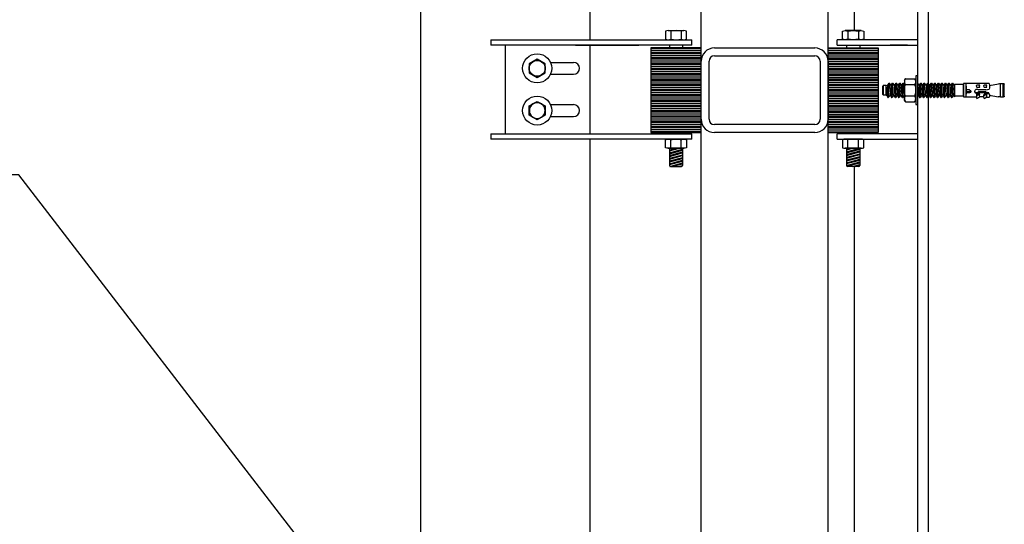
# Model space of a CAD drawing. Units: inches. Extents: x -1526 to 1352, y -464 to 204.
# Drawn here: x 301 to 347, y -22 to 2 of the extents above; entities that cross this region are included whole.
import ezdxf
from ezdxf import colors
from ezdxf.entities.mleader import LeaderData, LeaderLine
from ezdxf.math import Vec2, Vec3

# ---------------------------------------------------------------- set-up
doc = ezdxf.new("R2010")
doc.units = ezdxf.units.IN
doc.header["$MEASUREMENT"] = 0
doc.layers.add('SAS_STB_Side', color=7, linetype='Continuous')
doc.styles.add('ATTR', font='romans.shx', dxfattribs={"width": 0.8, "height": 1.075})
doc.styles.get("Standard").update_dxf_attribs({"font": 'arial.ttf'})
doc.dimstyles.get("Standard").update_dxf_attribs({"dimscale": 10, "dimtxt": 0.18, "dimasz": 0.18, "dimexe": 0.18, "dimexo": 0.0625, "dimgap": 0.09, "dimtad": 0, "dimtih": 1, "dimtoh": 1, "dimdec": 4, "dimzin": 0, "dimdsep": 46, "dimlunit": 4, "dimtxsty": 'Standard', "dimblk": 'ARCHTICK', "dimcen": 0.09, "dimadec": 0, "dimazin": 0, "dimtfac": 1, "dimtdec": 4, "dimtofl": 0, "dimtmove": 0, "dimatfit": 3, "dimfxl": 1, "dimtolj": 1, "dimtzin": 0, "dimarcsym": 0})

# ---------------------------------------------------------------- blocks, each defined once
blk = doc.blocks.new('A$C134E18CC')
for p, q in [((-0.5, 0.407), (-0.5, 0.025)), ((-0.375, 0.432), (0.375, 0.432)), ((-0.375, 0), (0.375, 0)), ((-0.25, 0.407), (-0.25, 0.025)), ((0.25, 0.407), (0.25, 0.025)), ((0.5, 0.025), (0.5, 0.407))]:
    blk.add_line(p, q)
for centre, radius, start, end in [((-0.375, 0.107), 0.325, 67.38, 112.62), ((-0.375, 0.325), 0.325, 247.38, 292.62), ((0, -0.831), 1.263, 78.5787, 101.4213), ((0, 1.263), 1.263, 258.5787, 281.4213), ((0.375, 0.107), 0.325, 67.38, 112.62), ((0.375, 0.325), 0.325, 247.38, 292.62)]:
    blk.add_arc(centre, radius, start, end)
blk = doc.blocks.new('1d125-t Low Crown Nut')
for p, q in [((0, 0.938194), (-0.8125, 0.469097)), ((-0.8125, 0.469097), (-0.8125, -0.469097)), ((0.8125, 0.469097), (0, 0.938194)), ((0.8125, -0.469097), (0.8125, 0.469097)), ((-0.8125, -0.469097), (0, -0.938194)), ((0, -0.938194), (0.8125, -0.469097))]:
    blk.add_line(p, q)
for radius in [0.8125, 0.795]:
    blk.add_circle((0, 0), radius)
at = {"style": 'ATTR', "width": 0.8, "flags": 9}
blk.add_attdef('ESTCODE', (0, 0), '', height=0.001988, dxfattribs=at)
blk = doc.blocks.new('A$C09B232CB')
at = {"xscale": 0.5333333, "yscale": 0.5333333, "zscale": 0.5333333}
blk.add_blockref('1d125-t Low Crown Nut', (0, 0), dxfattribs=at)
blk = doc.blocks.new('A$C2F1A7475')
blk.add_lwpolyline([(2.738, 0.375), (3.332, 0.375)])
at = {"layer": 'SAS_STB_Side'}
for p, q in [((-0.77, 0.563), (-0.714, 0.65)), ((-0.77, -0.563), (-0.77, 0.563)), ((-0.714, 0.65), (-0.186, 0.65)), ((-0.13, 0.563), (-0.186, 0.65)), ((-0.13, 0.563), (-0.13, -0.563)), ((-2, 0.24), (-1.975, 0.266)), ((-2, 0.24), (-2, -0.24)), ((-1.975, 0.266), (-1.812, 0.266)), ((-1.975, -0.266), (-1.975, 0.266)), ((-1.812, 0.266), (-1.783, 0.289)), ((-1.812, 0.266), (-1.812, -0.266)), ((-0.714, 0.325), (-0.186, 0.325)), ((2.078, -0.326), (2.078, 0.377)), ((2.078, 0.326), (2.578, 0.326)), ((2.578, 0.375), (2.738, 0.375)), ((2.578, -0.375), (2.578, 0.375)), ((2.578, 0.324), (2.578, -0.324)), ((2.738, 0.375), (2.738, -0.375)), ((2.738, 0.375), (2.738, -0.375)), ((2.738, 0.375), (2.738, -0.375)), ((2.738, 0.375), (2.738, -0.375)), ((2.738, 0.375), (2.738, -0.375)), ((2.738, -0.231), (2.738, 0.229)), ((2.918, 0.152), (2.738, 0.152)), ((2.918, 0.084), (2.738, 0.084)), ((3.338, 0.467), (3.501, 0.375)), ((3.347, 0.292), (3.509, 0.23)), ((3.347, 0.292), (3.347, 0.23)), ((3.509, 0.23), (3.347, 0.23)), ((3.849, 0.152), (3.447, 0.152)), ((3.858, 0.084), (3.447, 0.084)), ((3.742, 0.375), (3.501, 0.375)), ((3.748, 0.467), (3.91, 0.375)), ((3.757, 0.292), (3.918, 0.23)), ((3.757, 0.292), (3.757, 0.23)), ((3.918, 0.23), (3.757, 0.23)), ((4.039, 0.416), (3.837, 0.416)), ((3.85, 0.152), (4.039, 0.196)), ((3.858, 0.084), (4.005, 0.118)), ((4.039, 0.196), (4.005, 0.118)), ((4.039, 0.416), (4.024, 0.416)), ((4.054, 0.279), (4.558, 0.368)), ((4.688, 0.379), (4.858, 0.379)), ((4.688, 0.379), (4.688, -0.379)), ((4.838, 0.379), (4.838, -0.379)), ((4.898, 0.339), (4.898, -0.339)), ((-2, -0.241), (-1.975, -0.266)), ((-1.812, -0.266), (-1.975, -0.266)), ((-1.812, -0.266), (-1.737, -0.291)), ((-0.714, -0.325), (-0.186, -0.325)), ((2.578, -0.326), (2.078, -0.326)), ((2.738, -0.375), (2.578, -0.375)), ((2.918, -0.018), (2.738, -0.018)), ((4.043, -0.375), (2.738, -0.375)), ((3.341, -0.17), (3.347, -0.152)), ((3.341, -0.17), (3.503, -0.17)), ((3.341, -0.314), (3.503, -0.314)), ((3.503, -0.17), (3.347, -0.152)), ((3.849, -0.018), (3.447, -0.018)), ((3.748, -0.17), (3.754, -0.152)), ((3.748, -0.17), (3.91, -0.17)), ((3.748, -0.314), (3.91, -0.314)), ((3.91, -0.17), (3.754, -0.152)), ((3.85, -0.018), (4.039, -0.061)), ((4.054, -0.279), (4.559, -0.368)), ((4.689, -0.379), (4.858, -0.379)), ((-0.77, -0.563), (-0.714, -0.65)), ((-0.714, -0.65), (-0.186, -0.65)), ((-0.13, -0.563), (-0.186, -0.65))]:
    blk.add_line(p, q, dxfattribs=at)
blk.add_lwpolyline([(-0.13, 0.812), (0, 0.812), (0, -0.812), (-0.13, -0.812)], close=True, dxfattribs=at)
for points in [[(-1.737, -0.291), (-1.783, 0.289)], [(-1.763, 0.289), (-1.783, 0.289)], [(-1.763, 0.289), (-1.701, 0.406)], [(-1.717, -0.291), (-1.763, 0.289)], [(-1.637, -0.406), (-1.701, 0.406)], [(-1.701, 0.406), (-1.681, 0.406)], [(-1.617, -0.406), (-1.681, 0.406)], [(-1.617, -0.406), (-1.681, 0.406)], [(-1.583, 0.289), (-1.681, 0.406)], [(-1.538, -0.291), (-1.583, 0.289)], [(-1.563, 0.289), (-1.583, 0.289)], [(-1.563, 0.289), (-1.502, 0.406)], [(-1.518, -0.291), (-1.563, 0.289)], [(-1.438, -0.406), (-1.502, 0.406)], [(-1.502, 0.406), (-1.482, 0.406)], [(-1.418, -0.406), (-1.482, 0.406)], [(-1.418, -0.406), (-1.482, 0.406)], [(-1.384, 0.289), (-1.482, 0.406)], [(-1.384, 0.289), (-1.444, 0.36)], [(-1.338, -0.291), (-1.384, 0.289)], [(-1.364, 0.289), (-1.384, 0.289)], [(-1.338, -0.291), (-1.384, 0.289)], [(-1.364, 0.289), (-1.384, 0.289)], [(-1.364, 0.289), (-1.302, 0.406)], [(-1.364, 0.289), (-1.302, 0.406)], [(-1.318, -0.291), (-1.364, 0.289)], [(-1.318, -0.291), (-1.364, 0.289)], [(-1.238, -0.406), (-1.302, 0.406)], [(-1.302, 0.406), (-1.282, 0.406)], [(-1.238, -0.406), (-1.302, 0.406)], [(-1.302, 0.406), (-1.282, 0.406)], [(-1.218, -0.406), (-1.282, 0.406)], [(-1.218, -0.406), (-1.282, 0.406)], [(-1.215, 0.326), (-1.282, 0.406)], [(-1.218, -0.406), (-1.282, 0.406)], [(-1.218, -0.406), (-1.282, 0.406)], [(-1.184, 0.289), (-1.282, 0.406)], [(-1.184, 0.289), (-1.244, 0.36)], [(-1.138, -0.291), (-1.184, 0.289)], [(-1.164, 0.289), (-1.184, 0.289)], [(-1.138, -0.291), (-1.184, 0.289)], [(-1.164, 0.289), (-1.184, 0.289)], [(-1.164, 0.289), (-1.102, 0.406)], [(-1.164, 0.289), (-1.102, 0.406)], [(-1.118, -0.291), (-1.164, 0.289)], [(-1.118, -0.291), (-1.164, 0.289)], [(-1.038, -0.406), (-1.102, 0.406)], [(-1.102, 0.406), (-1.082, 0.406)], [(-1.038, -0.406), (-1.102, 0.406)], [(-1.102, 0.406), (-1.082, 0.406)], [(-1.018, -0.406), (-1.082, 0.406)], [(-1.018, -0.406), (-1.082, 0.406)], [(-1.018, -0.406), (-1.082, 0.406)], [(-1.018, -0.406), (-1.082, 0.406)], [(-0.984, 0.289), (-1.082, 0.406)], [(-0.984, 0.289), (-1.044, 0.36)], [(-0.939, -0.291), (-0.984, 0.289)], [(-0.964, 0.289), (-0.984, 0.289)], [(-0.939, -0.291), (-0.984, 0.289)], [(-0.964, 0.289), (-0.984, 0.289)], [(-0.964, 0.289), (-0.903, 0.406)], [(-0.964, 0.289), (-0.903, 0.406)], [(-0.919, -0.291), (-0.964, 0.289)], [(-0.919, -0.291), (-0.964, 0.289)], [(-0.839, -0.406), (-0.903, 0.406)], [(-0.903, 0.406), (-0.883, 0.406)], [(-0.839, -0.406), (-0.903, 0.406)], [(-0.903, 0.406), (-0.883, 0.406)], [(-0.819, -0.406), (-0.883, 0.406)], [(-0.819, -0.406), (-0.883, 0.406)], [(-0.819, -0.406), (-0.883, 0.406)], [(-0.819, -0.406), (-0.883, 0.406)], [(-0.785, 0.289), (-0.883, 0.406)], [(-0.77, 0.289), (-0.785, 0.289)], [(0.014, 0.289), (0, 0.306)], [(0.06, -0.291), (0.014, 0.289)], [(0.034, 0.289), (0.014, 0.289)], [(0.034, 0.289), (0.096, 0.406)], [(0.08, -0.291), (0.034, 0.289)], [(0.16, -0.406), (0.096, 0.406)], [(0.096, 0.406), (0.116, 0.406)], [(0.18, -0.406), (0.116, 0.406)], [(0.18, -0.406), (0.116, 0.406)], [(0.214, 0.289), (0.116, 0.406)], [(0.26, -0.291), (0.214, 0.289)], [(0.234, 0.289), (0.214, 0.289)], [(0.234, 0.289), (0.296, 0.406)], [(0.28, -0.291), (0.234, 0.289)], [(0.36, -0.406), (0.296, 0.406)], [(0.296, 0.406), (0.316, 0.406)], [(0.38, -0.406), (0.316, 0.406)], [(0.38, -0.406), (0.316, 0.406)], [(0.414, 0.289), (0.316, 0.406)], [(0.459, -0.291), (0.414, 0.289)], [(0.434, 0.289), (0.414, 0.289)], [(0.434, 0.289), (0.495, 0.406)], [(0.479, -0.291), (0.434, 0.289)], [(0.559, -0.406), (0.495, 0.406)], [(0.495, 0.406), (0.515, 0.406)], [(0.579, -0.406), (0.515, 0.406)], [(0.579, -0.406), (0.515, 0.406)], [(0.613, 0.289), (0.515, 0.406)], [(0.659, -0.291), (0.613, 0.289)], [(0.633, 0.289), (0.613, 0.289)], [(0.633, 0.289), (0.695, 0.406)], [(0.679, -0.291), (0.633, 0.289)], [(0.759, -0.406), (0.695, 0.406)], [(0.695, 0.406), (0.715, 0.406)], [(0.779, -0.406), (0.715, 0.406)], [(0.779, -0.406), (0.715, 0.406)], [(0.813, 0.289), (0.715, 0.406)], [(0.859, -0.291), (0.813, 0.289)], [(0.833, 0.289), (0.813, 0.289)], [(0.833, 0.289), (0.895, 0.406)], [(0.879, -0.291), (0.833, 0.289)], [(0.959, -0.406), (0.895, 0.406)], [(0.895, 0.406), (0.915, 0.406)], [(0.979, -0.406), (0.915, 0.406)], [(0.979, -0.406), (0.915, 0.406)], [(1.013, 0.289), (0.915, 0.406)], [(1.058, -0.291), (1.013, 0.289)], [(1.033, 0.289), (1.013, 0.289)], [(1.033, 0.289), (1.094, 0.406)], [(1.078, -0.291), (1.033, 0.289)], [(1.158, -0.406), (1.094, 0.406)], [(1.094, 0.406), (1.114, 0.406)], [(1.178, -0.406), (1.114, 0.406)], [(1.178, -0.406), (1.114, 0.406)], [(1.212, 0.289), (1.114, 0.406)], [(1.258, -0.291), (1.212, 0.289)], [(1.232, 0.289), (1.212, 0.289)], [(1.232, 0.289), (1.294, 0.406)], [(1.278, -0.291), (1.232, 0.289)], [(1.358, -0.406), (1.294, 0.406)], [(1.294, 0.406), (1.314, 0.406)], [(1.378, -0.406), (1.314, 0.406)], [(1.378, -0.406), (1.314, 0.406)], [(1.412, 0.289), (1.314, 0.406)], [(1.458, -0.291), (1.412, 0.289)], [(1.432, 0.289), (1.412, 0.289)], [(1.432, 0.289), (1.494, 0.406)], [(1.478, -0.291), (1.432, 0.289)], [(1.558, -0.406), (1.494, 0.406)], [(1.494, 0.406), (1.514, 0.406)], [(1.578, -0.406), (1.514, 0.406)], [(1.578, -0.406), (1.514, 0.406)], [(1.612, 0.289), (1.514, 0.406)], [(1.657, -0.291), (1.612, 0.289)], [(1.632, 0.289), (1.612, 0.289)], [(1.632, 0.289), (1.693, 0.406)], [(1.677, -0.291), (1.632, 0.289)], [(1.757, -0.406), (1.693, 0.406)], [(1.693, 0.406), (1.713, 0.406)], [(1.811, 0.289), (1.713, 0.406)], [(1.777, -0.406), (1.713, 0.406)], [(1.777, -0.406), (1.713, 0.406)], [(1.857, -0.291), (1.811, 0.289)], [(1.831, 0.289), (1.811, 0.289)], [(1.831, 0.289), (1.893, 0.406)], [(1.877, -0.291), (1.831, 0.289)], [(1.957, -0.406), (1.893, 0.406)], [(1.893, 0.406), (1.913, 0.406)], [(1.977, -0.406), (1.913, 0.406)], [(1.977, -0.406), (1.913, 0.406)], [(2.011, 0.289), (1.913, 0.406)], [(2.057, -0.291), (2.011, 0.289)], [(2.031, 0.289), (2.011, 0.289)], [(2.031, 0.289), (2.078, 0.377)], [(2.077, -0.291), (2.031, 0.289)], [(-1.737, -0.291), (-1.717, -0.291)], [(-1.717, -0.291), (-1.637, -0.406)], [(-1.637, -0.406), (-1.617, -0.406)], [(-1.538, -0.291), (-1.617, -0.406)], [(-1.538, -0.291), (-1.518, -0.291)], [(-1.518, -0.291), (-1.438, -0.406)], [(-1.438, -0.406), (-1.418, -0.406)], [(-1.338, -0.291), (-1.418, -0.406)], [(-1.338, -0.291), (-1.418, -0.406)], [(-1.338, -0.291), (-1.318, -0.291)], [(-1.338, -0.291), (-1.318, -0.291)], [(-1.318, -0.291), (-1.238, -0.406)], [(-1.318, -0.291), (-1.238, -0.406)], [(-1.238, -0.406), (-1.218, -0.406)], [(-1.138, -0.291), (-1.218, -0.406)], [(-1.138, -0.291), (-1.218, -0.406)], [(-1.138, -0.291), (-1.118, -0.291)], [(-1.138, -0.291), (-1.118, -0.291)], [(-1.118, -0.291), (-1.038, -0.406)], [(-1.118, -0.291), (-1.038, -0.406)], [(-1.038, -0.406), (-1.018, -0.406)], [(-1.038, -0.406), (-1.018, -0.406)], [(-0.939, -0.291), (-1.018, -0.406)], [(-0.939, -0.291), (-1.018, -0.406)], [(-0.939, -0.291), (-0.919, -0.291)], [(-0.939, -0.291), (-0.919, -0.291)], [(-0.919, -0.291), (-0.839, -0.406)], [(-0.919, -0.291), (-0.839, -0.406)], [(-0.839, -0.406), (-0.819, -0.406)], [(-0.839, -0.406), (-0.819, -0.406)], [(-0.77, -0.336), (-0.819, -0.406)], [(0.06, -0.291), (0, -0.377)], [(0.06, -0.291), (0.08, -0.291)], [(0.08, -0.291), (0.16, -0.406)], [(0.16, -0.406), (0.18, -0.406)], [(0.26, -0.291), (0.18, -0.406)], [(0.26, -0.291), (0.28, -0.291)], [(0.28, -0.291), (0.36, -0.406)], [(0.36, -0.406), (0.38, -0.406)], [(0.459, -0.291), (0.38, -0.406)], [(0.459, -0.291), (0.479, -0.291)], [(0.479, -0.291), (0.559, -0.406)], [(0.559, -0.406), (0.579, -0.406)], [(0.659, -0.291), (0.579, -0.406)], [(0.659, -0.291), (0.679, -0.291)], [(0.679, -0.291), (0.759, -0.406)], [(0.759, -0.406), (0.779, -0.406)], [(0.859, -0.291), (0.779, -0.406)], [(0.859, -0.291), (0.879, -0.291)], [(0.879, -0.291), (0.959, -0.406)], [(0.959, -0.406), (0.979, -0.406)], [(1.058, -0.291), (0.979, -0.406)], [(1.058, -0.291), (1.078, -0.291)], [(1.078, -0.291), (1.158, -0.406)], [(1.158, -0.406), (1.178, -0.406)], [(1.258, -0.291), (1.178, -0.406)], [(1.258, -0.291), (1.278, -0.291)], [(1.278, -0.291), (1.358, -0.406)], [(1.358, -0.406), (1.378, -0.406)], [(1.458, -0.291), (1.378, -0.406)], [(1.458, -0.291), (1.478, -0.291)], [(1.478, -0.291), (1.558, -0.406)], [(1.558, -0.406), (1.578, -0.406)], [(1.657, -0.291), (1.578, -0.406)], [(1.657, -0.291), (1.677, -0.291)], [(1.677, -0.291), (1.757, -0.406)], [(1.757, -0.406), (1.777, -0.406)], [(1.857, -0.291), (1.777, -0.406)], [(1.857, -0.291), (1.877, -0.291)], [(1.877, -0.291), (1.957, -0.406)], [(1.957, -0.406), (1.977, -0.406)], [(2.057, -0.291), (1.977, -0.406)], [(2.057, -0.291), (2.077, -0.291)]]:
    blk.add_lwpolyline(points, dxfattribs=at)
for points in [[(-0.714, 0.65, 0), (-0.715, 0.648, 0), (-0.718, 0.643, 0), (-0.723, 0.634, 0), (-0.73, 0.624, 0), (-0.736, 0.612, 0), (-0.743, 0.599, 0), (-0.75, 0.585, 0), (-0.756, 0.572, 0), (-0.761, 0.56, 0), (-0.764, 0.548, 0), (-0.767, 0.537, 0), (-0.768, 0.526, 0), (-0.769, 0.516, 0), (-0.77, 0.507, 0), (-0.77, 0.497, 0), (-0.77, 0.488, 0), (-0.77, 0.478, 0), (-0.77, 0.469, 0), (-0.769, 0.459, 0), (-0.768, 0.449, 0), (-0.767, 0.438, 0), (-0.764, 0.427, 0), (-0.761, 0.415, 0), (-0.756, 0.403, 0), (-0.75, 0.39, 0), (-0.743, 0.376, 0), (-0.736, 0.363, 0), (-0.73, 0.351, 0), (-0.723, 0.341, 0), (-0.718, 0.332, 0), (-0.715, 0.327, 0), (-0.714, 0.325, 0)], [(-0.186, 0.65, 0), (-0.182, 0.643, 0), (-0.172, 0.625, 0), (-0.158, 0.597, 0), (-0.145, 0.563, 0), (-0.134, 0.526, 0), (-0.13, 0.488, 0), (-0.134, 0.449, 0), (-0.145, 0.412, 0), (-0.158, 0.378, 0), (-0.172, 0.35, 0), (-0.182, 0.332, 0), (-0.186, 0.325, 0)], [(-0.714, 0.325, 0), (-0.715, 0.321, 0), (-0.718, 0.311, 0), (-0.723, 0.296, 0), (-0.73, 0.277, 0), (-0.736, 0.254, 0), (-0.743, 0.229, 0), (-0.75, 0.203, 0), (-0.756, 0.178, 0), (-0.761, 0.153, 0), (-0.764, 0.129, 0), (-0.767, 0.106, 0), (-0.768, 0.084, 0), (-0.769, 0.063, 0), (-0.77, 0.042, 0), (-0.77, 0.021, 0), (-0.77, 0, 0), (-0.77, -0.021, 0), (-0.77, -0.042, 0), (-0.769, -0.063, 0), (-0.768, -0.084, 0), (-0.767, -0.106, 0), (-0.764, -0.129, 0), (-0.761, -0.153, 0), (-0.756, -0.178, 0), (-0.75, -0.203, 0), (-0.743, -0.229, 0), (-0.736, -0.254, 0), (-0.73, -0.277, 0), (-0.723, -0.296, 0), (-0.718, -0.311, 0), (-0.715, -0.321, 0), (-0.714, -0.325, 0)], [(-0.186, -0.325, 0), (-0.182, -0.312, 0), (-0.172, -0.278, 0), (-0.158, -0.225, 0), (-0.145, -0.158, 0), (-0.134, -0.082, 0), (-0.13, 0, 0), (-0.134, 0.082, 0), (-0.145, 0.158, 0), (-0.158, 0.225, 0), (-0.172, 0.278, 0), (-0.182, 0.312, 0), (-0.186, 0.325, 0)], [(-0.714, -0.65, 0), (-0.715, -0.648, 0), (-0.718, -0.643, 0), (-0.723, -0.634, 0), (-0.73, -0.624, 0), (-0.736, -0.612, 0), (-0.743, -0.599, 0), (-0.75, -0.585, 0), (-0.756, -0.572, 0), (-0.761, -0.56, 0), (-0.764, -0.548, 0), (-0.767, -0.537, 0), (-0.768, -0.526, 0), (-0.769, -0.516, 0), (-0.77, -0.506, 0), (-0.77, -0.497, 0), (-0.77, -0.487, 0), (-0.77, -0.478, 0), (-0.77, -0.469, 0), (-0.769, -0.459, 0), (-0.768, -0.449, 0), (-0.767, -0.438, 0), (-0.764, -0.427, 0), (-0.761, -0.415, 0), (-0.756, -0.403, 0), (-0.75, -0.39, 0), (-0.743, -0.376, 0), (-0.736, -0.363, 0), (-0.73, -0.351, 0), (-0.723, -0.341, 0), (-0.718, -0.332, 0), (-0.715, -0.327, 0), (-0.714, -0.325, 0)], [(-0.186, -0.65, 0), (-0.182, -0.643, 0), (-0.172, -0.625, 0), (-0.158, -0.597, 0), (-0.145, -0.563, 0), (-0.134, -0.526, 0), (-0.13, -0.487, 0), (-0.134, -0.449, 0), (-0.145, -0.412, 0), (-0.158, -0.378, 0), (-0.172, -0.35, 0), (-0.182, -0.332, 0), (-0.186, -0.325, 0)]]:
    blk.add_polyline3d(points, dxfattribs=at)
for centre, radius, start, end in [((2.918, 0.067), 0.085, 270, 90), ((2.93, -0.029), 0.113, 50.168, 96.0145), ((3.352, 0.067), 0.128, 41.8103, 318.1897), ((3.34, 0.021), 0.124, 30.3455, 158.3916), ((3.692, 0.397), 0.361, 168.8318, 196.9487), ((3.706, 0.331), 0.372, 176.4595, 195.6391), ((3.698, 0.313), 0.206, 162.6056, 203.6774), ((4.102, 0.397), 0.361, 168.8318, 196.9487), ((4.115, 0.331), 0.372, 176.4595, 195.6391), ((4.107, 0.313), 0.206, 162.6056, 203.6774), ((3.688, 0.306), 0.367, 342.5413, 17.4587), ((4.688, -0.371), 0.75, 90, 100), ((4.858, 0.339), 0.04, 0, 90), ((3.528, -0.242), 0.201, 158.9686, 201.0314), ((3.691, -0.242), 0.201, 158.9686, 201.0314), ((3.935, -0.242), 0.201, 158.9686, 201.0314), ((4.098, -0.242), 0.201, 158.9686, 201.0314), ((3.191, -0.23), 0.864, 350.3402, 11.2557), ((4.689, 0.371), 0.75, 260, 270), ((4.858, -0.339), 0.04, 270, 0)]:
    blk.add_arc(centre, radius, start, end, dxfattribs=at)
blk = doc.blocks.new('_ArchTick')
at = {"color": 0, "linetype": 'ByBlock', "const_width": 0.15}
blk.add_lwpolyline([(-0.5, -0.5), (0.5, 0.5)], dxfattribs=at)
blk = doc.blocks.new('*D69')
at = {"color": 0, "lineweight": -2, "transparency": 16777216}
for p, q in [((347.807, -1.071), (359.767, -1.071)), ((357.967, -1.071), (357.967, -26.411)), ((357.967, -57.821), (357.967, -32.481)), ((348.539, -57.821), (359.767, -57.821))]:
    blk.add_line(p, q, dxfattribs=at)
at = {"layer": 'Defpoints', "color": 0, "transparency": 16777216}
for p in [(347.182, -1.071), (357.967, -1.071), (347.914, -57.821)]:
    blk.add_point(p, dxfattribs=at)
at = {"color": 0, "lineweight": -2, "transparency": 16777216, "xscale": 1.8, "yscale": 1.8, "zscale": 1.8}
for p, rotation in [((357.967, -1.071), 90), ((357.967, -57.821), 270)]:
    blk.add_blockref('_ArchTick', p, dxfattribs=dict(at, rotation=rotation))
at = {"color": 0, "transparency": 16777216, "insert": (357.967, -29.446), "char_height": 1.8, "attachment_point": 5}
blk.add_mtext('\\A1;4\'-8{\\H1.000000x;\\S3/4;}"', dxfattribs=at)

msp = doc.modelspace()

# ---------------------------------------------------------------- hatches: boundary and pattern name
h = msp.add_hatch()
h.set_pattern_fill('PLASTI', color=30)
h.set_pattern_definition([(0, (-12606.73017, 2464.1637), (0, 0.25), []), (0, (-12606.73017, 2464.19494), (0, 0.25), []), (0, (-12606.73017, 2464.2262), (0, 0.25), []), (0, (-12606.73017, 2464.31994), (0, 0.25), [])])
h.paths.add_polyline_path([(330.47576, 0.92875), (332.85076, 0.92875), (332.85076, -3.07125), (330.47576, -3.07125)])
h = msp.add_hatch()
h.set_pattern_fill('PLASTI', color=30)
h.set_pattern_definition([(0, (-25658.77506, 4994.64864), (0, 0.25), []), (0, (-25658.77506, 4994.67989), (0, 0.25), []), (0, (-25658.77506, 4994.71114), (0, 0.25), []), (0, (-25658.77506, 4994.80489), (0, 0.25), [])])
h.paths.add_polyline_path([(341.22576, 0.92875), (338.85076, 0.92875), (338.85076, -3.07125), (341.22576, -3.07125)])
h = msp.add_hatch()
h.set_pattern_fill('STEEL', color=256, angle=330)
h.set_pattern_definition([(15, (-7379.84894, -1341.9663), (-0.0323523806, 0.1207407283), []), (15, (-7379.81769, -1341.91218), (-0.0323523806, 0.1207407283), [])])
h.paths.add_polyline_path([(331.35076, -4.63375, 0.41421356), (331.40076, -4.68375), (331.92576, -4.68375, 0.41421356), (331.97576, -4.63375), (331.97576, -3.81575), (331.35076, -3.81575)])
h = msp.add_hatch()
h.set_pattern_fill('STEEL', color=256, angle=330)
h.set_pattern_definition([(15, (-20431.89383, 1188.51864), (-0.03235238064, 0.1207407283), []), (15, (-20431.86258, 1188.57277), (-0.03235238064, 0.1207407283), [])])
h.paths.add_polyline_path([(340.35076, -4.63375, -0.41421356), (340.30076, -4.68375), (339.77576, -4.68375, -0.41421356), (339.72576, -4.63375), (339.72576, -3.81575), (340.35076, -3.81575)])

# ---------------------------------------------------------------- linework, layer by layer
for p, q in [((343.60076, -57.82125), (343.60076, 91.67875)), ((343.60076, -52.32125), (343.60076, 91.67875)), ((319.60076, -57.07125), (319.60076, 90.17875)), ((343.10076, -57.07125), (343.10076, 90.17875)), ((332.85076, 0.30375), (332.85076, 70.92875)), ((338.85076, 0.30375), (338.85076, 70.92875)), ((327.60076, 1.31625), (327.60076, 70.61625)), ((340.10076, 1.74224), (340.10076, 69.31625)), ((322.91326, 1.31625), (332.41326, 1.31625)), ((322.91326, 1.31625), (322.91326, 1.06625)), ((332.41326, 1.06625), (322.91326, 1.06625)), ((323.60076, -3.13375), (323.60076, 1.06625)), ((326.91326, 1.06625), (329.91326, 1.06625)), ((327.60076, -3.13375), (327.60076, 1.06625)), ((331.35076, 1.06625), (331.35076, 0.92875)), ((331.97576, 1.06625), (331.97576, 0.92875)), ((332.41326, 1.06625), (332.41326, 1.31625)), ((343.10076, 1.31625), (339.28826, 1.31625)), ((339.28826, 1.06625), (339.28826, 1.31625)), ((339.28826, 1.06625), (343.10076, 1.06625)), ((339.72576, 1.06625), (339.72576, 0.92875)), ((340.35076, 1.06625), (340.35076, 0.92875)), ((342.60076, 1.06625), (341.78826, 1.06625)), ((330.47576, 0.92875), (330.47576, -3.07125)), ((332.85076, 0.92875), (330.47576, 0.92875)), ((332.85076, -3.07125), (332.85076, 0.92875)), ((333.47576, 0.92875), (338.22576, 0.92875)), ((333.47576, 0.55375), (338.22576, 0.55375)), ((338.85076, -3.07125), (338.85076, 0.92875)), ((338.85076, 0.92875), (341.22576, 0.92875)), ((341.22576, 0.92875), (341.22576, -3.07125)), ((325.7281, 0.2475), (326.81951, 0.2475)), ((332.85076, -2.44625), (332.85076, 0.30375)), ((333.22576, -2.44625), (333.22576, 0.30375)), ((338.47576, 0.30375), (338.47576, -2.44625)), ((338.85076, 0.30375), (338.85076, -2.44625)), ((325.7281, -0.315), (326.81951, -0.315)), ((327.10076, -0.03375), (327.10076, -0.03375)), ((325.7281, -1.7525), (326.81951, -1.7525)), ((325.7281, -2.315), (326.81951, -2.315)), ((327.10076, -2.03375), (327.10076, -2.03375)), ((338.22576, -2.69625), (333.47576, -2.69625)), ((322.91326, -3.13375), (332.41326, -3.13375)), ((322.91326, -3.13375), (322.91326, -3.38375)), ((330.47576, -3.07125), (332.85076, -3.07125)), ((332.41326, -3.38375), (332.41326, -3.13375)), ((332.85076, -45.19625), (332.85076, -3.07125)), ((338.22576, -3.07125), (333.47576, -3.07125)), ((338.85076, -45.19625), (338.85076, -3.07125)), ((341.22576, -3.07125), (338.85076, -3.07125)), ((343.10076, -3.13375), (339.28826, -3.13375)), ((339.28826, -3.38375), (339.28826, -3.13375)), ((340.10076, -3.13375), (340.10076, -3.07125)), ((332.41326, -3.38375), (322.91326, -3.38375)), ((327.60076, -57.07125), (327.60076, -3.38375)), ((339.28826, -3.38375), (343.10076, -3.38375)), ((340.10076, -3.38976), (340.10076, -3.38375)), ((331.35076, -3.81575), (331.35076, -4.63375)), ((331.97576, -3.81575), (331.97576, -4.63375)), ((339.72576, -3.81575), (339.72576, -4.63375)), ((340.35076, -3.81575), (340.35076, -4.63375)), ((331.40076, -4.68375), (331.92576, -4.68375)), ((340.30076, -4.68375), (339.77576, -4.68375)), ((340.10076, -57.07125), (340.10076, -4.68375))]:
    msp.add_line(p, q)
for centre in [(325.10076, -0.03375), (325.10076, -2.03375)]:
    msp.add_circle(centre, 0.6875)
for centre, radius, start, end in [((333.47576, 0.30375), 0.625, 90, 180), ((333.47576, 0.30375), 0.25, 90, 180), ((338.22576, 0.30375), 0.625, 360, 90), ((338.22576, 0.30375), 0.25, 360, 90), ((326.81951, -0.03375), 0.28125, 0, 90), ((326.81951, -0.03375), 0.28125, 270, 0), ((326.81951, -2.03375), 0.28125, 0, 90), ((326.81951, -2.03375), 0.28125, 270, 0), ((333.47576, -2.44625), 0.625, 180, 270), ((333.47576, -2.44625), 0.25, 180, 270), ((338.22576, -2.44625), 0.625, 270, 360), ((338.22576, -2.44625), 0.25, 270, 360), ((331.40076, -4.63375), 0.05, 180, 270), ((331.92576, -4.63375), 0.05, 270, 360), ((339.77576, -4.63375), 0.05, 180, 270), ((340.30076, -4.63375), 0.05, 270, 0)]:
    msp.add_arc(centre, radius, start, end)

# ---------------------------------------------------------------- block references
msp.add_blockref('A$C134E18CC', (331.66326, 1.31625))
at = {"xscale": -1}
msp.add_blockref('A$C134E18CC', (340.03826, 1.31625), dxfattribs=at)
at = {"rotation": 180}
for name, p, xscale, yscale, zscale in [('A$C09B232CB', (325.10076, -0.03375), 0.875, 0.875, 0.875), ('A$C2F1A7475', (343.10076, -1.07125), -0.8333333, 0.8333333, 0.8333333)]:
    msp.add_blockref(name, p, dxfattribs=dict(at, xscale=xscale, yscale=yscale, zscale=zscale))
at = {"xscale": -0.875, "yscale": 0.875, "zscale": 0.875}
msp.add_blockref('A$C09B232CB', (325.10076, -2.03375), dxfattribs=at)
at = {"xscale": -1, "rotation": 180}
msp.add_blockref('A$C134E18CC', (331.66326, -3.38375), dxfattribs=at)
at = {"extrusion": (0, 0, -1), "xscale": -1, "zscale": -1, "rotation": 180}
msp.add_blockref('A$C134E18CC', (-340.03826, -3.38375), dxfattribs=at)

# ---------------------------------------------------------------- dimensions: what is measured, and where the dimension line sits
dim = msp.add_linear_dim(base=(357.96704, -1.07116), p1=(347.91407, -57.82125), p2=(347.18233, -1.07116), angle=90, dimstyle='Standard')
dim.commit()
dim.dimension.update_dxf_attribs({"geometry": '*D69', "text_midpoint": (357.96704, -29.44621)})

# ---------------------------------------------------------------- leaders
ml = msp.add_multileader_mtext('Standard')
ml.set_content('\\A1;GUIDE ROLLER POST SPACED {\\H0.7x;\\S1/2;}" FROM COLUMN.', color=256)
ml.set_leader_properties()
ml.build(insert=Vec2(0, 0))
ml.multileader.update_dxf_attribs({"dogleg_length": 0.36, "arrow_head_size": 1.8, "scale": 10})
ctx = ml.context
ctx.base_point, ctx.scale, ctx.char_height, ctx.arrow_head_size, ctx.landing_gap_size, ctx.plane_origin = Vec3(443.15127, 5.27698), 10, 1.8, 1.8, 0.9, Vec3(516.26282, -27.00798)
ctx.text_align_type = 2
notes = []
notes.append((ctx, [(0, (1, 1, 0), (485.59247, 5.27698), (-1, 0), 3.6, [(0, [(512.83575, -20.41795)], 0, [])])]))
ctx.mtext.insert, ctx.mtext.width, ctx.mtext.alignment, ctx.mtext.flow_direction = Vec3(481.09247, 6.17698), 37.8107872, 3, 5
ml = msp.add_multileader_mtext('Standard')
ml.set_content('TROLLEY ASSEMBLY,\\PSEE SLIDE GATE DETAILS', color=256)
ml.set_leader_properties()
ml.build(insert=Vec2(0, 0))
ml.multileader.update_dxf_attribs({"dogleg_length": 0.36, "arrow_head_size": 1.8, "scale": 10})
ctx = ml.context
ctx.base_point, ctx.scale, ctx.char_height, ctx.arrow_head_size, ctx.landing_gap_size, ctx.plane_origin = Vec3(263.71283, -5.064), 10, 1.8, 1.8, 0.9, Vec3(332.43534, -46.4289)
ctx.text_align_type = 2
notes.append((ctx, [(0, (1, 1, 0), (300.59073, -5.064), (-1, 0), 3.6, [(0, [(332.43534, -46.4289)], 0, [])])]))
ctx.mtext.insert, ctx.mtext.alignment, ctx.mtext.flow_direction = Vec3(296.09073, -4.164), 3, 5
ml = msp.add_multileader_mtext('Standard')
ml.set_content('\\A1;V-TRACK SET 7{\\H0.7x;\\S3/4;}" ON CENTER FROM FACE OF COLUMN', color=256)
ml.set_leader_properties()
ml.build(insert=Vec2(0, 0))
ml.multileader.update_dxf_attribs({"dogleg_length": 0.36, "arrow_head_size": 1.8, "scale": 10})
ctx = ml.context
ctx.base_point, ctx.scale, ctx.char_height, ctx.arrow_head_size, ctx.landing_gap_size, ctx.plane_origin = Vec3(435.45919, -7.41179), 10, 1.8, 1.8, 0.9, Vec3(515.09683, -35.16373)
ctx.text_align_type = 2
notes.append((ctx, [(0, (1, 1, 0), (484.83813, -7.41179), (-1, 0), 3.6, [(0, [(512.32602, -26.91363)], 0, [])])]))
ctx.mtext.insert, ctx.mtext.width, ctx.mtext.alignment, ctx.mtext.flow_direction = Vec3(480.33813, -6.51179), 45.1397732, 3, 5
for ctx, leaders in notes:
    for number, flags, end, landing, length, lines in leaders:
        leader = LeaderData()
        leader.index, (leader.has_last_leader_line, leader.has_dogleg_vector, leader.attachment_direction) = number, flags
        leader.last_leader_point, leader.dogleg_vector, leader.dogleg_length = Vec3(end), Vec3(landing), length
        for number, points, colour, breaks in lines:
            line = LeaderLine()
            line.index, line.vertices, line.color, line.breaks = number, Vec3.list(points), colors.encode_raw_color(colour), breaks
            leader.lines.append(line)
        ctx.leaders.append(leader)

doc.saveas('drawing.dxf')
